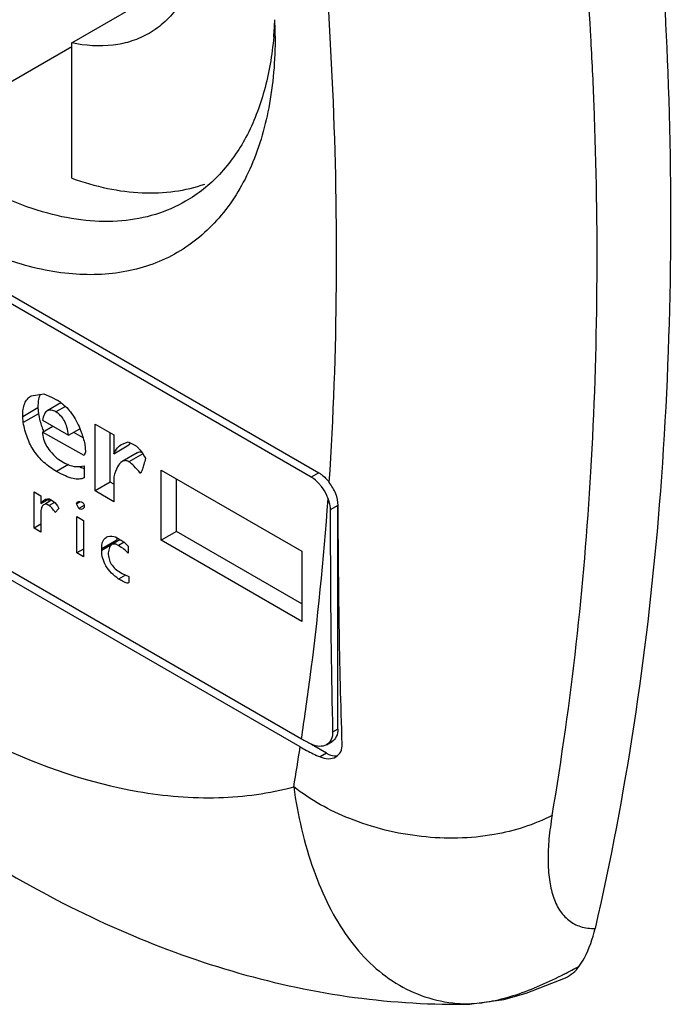
# Model space of a CAD drawing. Units: millimetres. Extents: x 52 to 403, y 55 to 581.
# Drawn here: x 77 to 89, y 295 to 313 of the extents above; entities that cross this region are included whole.
import ezdxf

# ---------------------------------------------------------------- set-up
doc = ezdxf.new("R2010")
doc.units = ezdxf.units.MM
doc.header["$LTSCALE"] = 41.339465
doc.layers.get('0').update_dxf_attribs({"linetype": 'CONTINUOUS'})

msp = doc.modelspace()

# ---------------------------------------------------------------- linework, layer by layer
at = {"color": 7, "linetype": 'Continuous'}
for p, q in [((77.997, 312.872), (80.246, 314.171)), ((68.528, 312.989), (82.6, 304.865)), ((82.458, 304.783), (68.67, 312.744)), ((77.997, 312.8), (75.876, 311.575)), ((77.997, 310.351), (77.997, 312.872)), ((68.851, 307.658), (82.277, 299.907)), ((82.254, 299.757), (68.875, 307.481)), ((77.241, 306.295), (77.477, 306.334)), ((77.477, 306.334), (77.622, 306.275)), ((77.795, 306.164), (77.542, 306.018)), ((77.622, 306.275), (77.724, 306.217)), ((77.083, 305.913), (77.366, 306.077)), ((77.378, 305.964), (77.095, 305.801)), ((77.366, 306.077), (77.378, 305.964)), ((77.879, 306.1), (77.702, 305.997)), ((77.095, 305.801), (77.083, 305.913)), ((77.453, 305.842), (77.936, 305.563)), ((78.432, 304.524), (78.432, 305.769)), ((78.432, 305.769), (78.78, 305.568)), ((77.453, 305.622), (77.644, 305.732)), ((78.229, 305.186), (77.453, 305.622)), ((77.936, 305.563), (78.148, 305.685)), ((78.032, 305.618), (78.202, 305.523)), ((78.714, 304.688), (78.714, 305.606)), ((78.241, 305.399), (78.251, 305.251)), ((78.78, 305.568), (78.78, 305.219)), ((78.934, 305.399), (79.048, 305.438)), ((79.048, 305.438), (79.183, 305.374)), ((78.251, 305.251), (78.229, 305.186)), ((78.78, 305.219), (79.062, 305.382)), ((79.219, 305.237), (78.936, 305.074)), ((79.319, 305.218), (79.06, 305.069)), ((77.757, 305.109), (77.869, 305.044)), ((77.934, 305.018), (77.712, 304.889)), ((78.229, 304.993), (78.229, 304.772)), ((79.281, 304.861), (79.273, 304.856)), ((79.277, 304.856), (79.273, 304.856)), ((79.665, 303.606), (79.665, 304.912)), ((79.665, 304.912), (82.282, 303.401)), ((82.6, 304.865), (82.458, 304.783)), ((78.714, 304.688), (78.432, 304.524)), ((78.78, 304.65), (78.714, 304.688)), ((78.78, 304.79), (78.78, 304.323)), ((79.948, 303.769), (79.948, 304.749)), ((77.296, 303.832), (77.296, 304.507)), ((77.296, 304.507), (77.419, 304.436)), ((78.78, 304.323), (78.432, 304.524)), ((77.419, 304.436), (77.419, 304.291)), ((77.419, 304.291), (77.569, 304.378)), ((77.621, 304.353), (77.506, 304.286)), ((77.676, 304.31), (77.577, 304.253)), ((77.579, 304.329), (77.579, 304.375)), ((78.083, 304.284), (78.155, 304.325)), ((78.083, 304.284), (78.112, 304.32)), ((78.207, 304.305), (78.229, 304.265)), ((77.757, 304.201), (77.69, 304.123)), ((78.127, 304.195), (78.083, 304.284)), ((78.229, 304.253), (78.127, 304.195)), ((78.229, 304.214), (78.202, 304.189)), ((78.229, 304.265), (78.229, 304.214)), ((82.953, 304.252), (82.812, 304.171)), ((82.953, 300.088), (82.953, 304.252)), ((77.419, 304.084), (77.419, 303.76)), ((78.094, 303.371), (78.094, 304.046)), ((78.094, 304.046), (78.217, 303.975)), ((78.217, 303.975), (78.217, 303.3)), ((77.419, 303.903), (77.296, 303.832)), ((77.419, 303.76), (77.296, 303.832)), ((79.948, 303.769), (79.665, 303.606)), ((82.282, 302.422), (79.948, 303.769)), ((78.555, 303.454), (78.838, 303.617)), ((78.896, 303.614), (78.744, 303.526)), ((78.813, 303.668), (78.891, 303.623)), ((78.838, 303.578), (78.838, 303.617)), ((78.975, 303.568), (78.869, 303.507)), ((82.282, 302.095), (79.665, 303.606)), ((78.217, 303.442), (78.094, 303.371)), ((78.744, 303.525), (78.555, 303.415)), ((78.555, 303.415), (78.555, 303.454)), ((79.048, 303.481), (79.048, 303.364)), ((82.282, 303.401), (82.282, 302.095)), ((78.217, 303.3), (78.094, 303.371)), ((78.998, 302.959), (78.869, 302.884)), ((78.903, 303.007), (78.937, 302.988)), ((78.937, 302.988), (79.06, 302.93)), ((79.06, 302.93), (79.06, 302.827)), ((82.953, 300.088), (82.858, 300.033)), ((82.741, 299.639), (82.462, 299.8)), ((82.743, 299.797), (82.85, 299.859)), ((82.741, 299.639), (82.623, 299.571)), ((85.45, 294.968), (85.172, 294.964)), ((85.45, 294.968), (85.452, 294.968))]:
    msp.add_line(p, q, dxfattribs=at)
msp.add_lwpolyline([(85.452, 294.968), (86.045, 295.049), (86.461, 295.167), (87.196, 295.457)], dxfattribs=at)
for centre, radius, start, end in [((74.941, 313.586), 6.845, 354.959, 357.6246), ((73.19, 312.992), 8.597, 0.0177, 2.0814), ((77.316, 305.51), 0.816, 53.9469, 59.9885), ((78.932, 306.214), 1.574, 189.1332, 194.0299), ((78.767, 306.174), 1.404, 194.07, 198.734), ((78.67, 306.141), 1.302, 198.7488, 202.9485), ((79.575, 305.141), 0.566, 150.6281, 154.7676), ((78.531, 305.803), 0.913, 249.3478, 250.4179), ((77.396, 304.014), 0.408, 56.5229, 60.0103), ((79.352, 303.619), 0.514, 176.2066, 178.7061), ((79.421, 303.618), 0.583, 178.6829, 180.0101), ((78.401, 302.774), 0.98, 59.3166, 60.0032), ((84.071, 303.021), 3.594, 240.0453, 243.452), ((31.584, 307.654), 51.281, 350.2995, 351.1421), ((84.003, 302.788), 3.5, 240.0128, 242.2262), ((84.148, 303.065), 3.812, 242.2365, 246.4327), ((83.283, 303.072), 8.493, 297.2396, 299.4009), ((85.424, 297.779), 2.811, 264.8257, 269.9681), ((85.141, 305.358), 10.395, 270.1689, 271.7038), ((85.372, 296.81), 1.843, 271.5508, 272.2853)]:
    msp.add_arc(centre, radius, start, end, dxfattribs=at)
for points, knots in [([(77.997, 320.661), (78.295, 320.381), (78.853, 319.756), (79.542, 318.7), (80.067, 317.561), (80.397, 316.41), (80.51, 315.318), (80.412, 314.48), (80.207, 313.911), (80.004, 313.555), (79.748, 313.262), (79.544, 313.111), (79.437, 313.049)], [0, 0, 0, 0, 0.142047, 0.289634, 0.436415, 0.576138, 0.70356, 0.815508, 0.865752, 0.912637, 0.956999, 1, 1, 1, 1]), ([(81.787, 312.994), (81.787, 312.548), (81.719, 311.7), (81.376, 310.535), (80.797, 309.59), (79.994, 308.914), (79.007, 308.556), (77.899, 308.528), (76.718, 308.813), (75.504, 309.391), (74.297, 310.237), (73.139, 311.32), (72.072, 312.601), (71.136, 314.03), (70.366, 315.556), (69.791, 317.12), (69.432, 318.664), (69.341, 319.687), (69.341, 320.179)], [0, 0, 0, 0, 0.060381, 0.114393, 0.162977, 0.20835, 0.253723, 0.302306, 0.356321, 0.4167, 0.483286, 0.555131, 0.630755, 0.708348, 0.785941, 0.861566, 0.93341, 1, 1, 1, 1]), ([(82.794, 304.685), (82.955, 307.118), (82.985, 312.157), (82.498, 317.168), (82.132, 319.73)], [0, 0, 0, 0, 0.485171, 1, 1, 1, 1]), ([(88.772, 317.152), (88.812, 316.746), (88.958, 315.14), (89.056, 313.53), (89.101, 312.328)], [0, 0, 0, 0, 0.253233, 1, 1, 1, 1]), ([(87.729, 311.716), (87.712, 312.142), (87.63, 313.868), (87.491, 315.592), (87.357, 316.887)], [0, 0, 0, 0, 0.246544, 1, 1, 1, 1]), ([(79.437, 313.049), (79.336, 312.991), (79.119, 312.895), (78.635, 312.789), (78.249, 312.818), (77.997, 312.872)], [0, 0, 0, 0, 0.235242, 0.477035, 1, 1, 1, 1]), ([(81.76, 312.985), (81.73, 312.645), (81.622, 312), (81.286, 311.121), (80.789, 310.406), (80.352, 310.056), (80.119, 309.921)], [0, 0, 0, 0, 0.283976, 0.541208, 0.776787, 1, 1, 1, 1]), ([(89.101, 312.328), (89.205, 309.556), (89.112, 304.195), (88.324, 298.884), (87.747, 296.374)], [0, 0, 0, 0, 0.518513, 1, 1, 1, 1]), ([(86.947, 298.482), (87.308, 300.598), (87.791, 305.007), (87.817, 309.44), (87.729, 311.716)], [0, 0, 0, 0, 0.48519, 1, 1, 1, 1]), ([(80.119, 309.921), (79.942, 309.819), (79.556, 309.652), (78.921, 309.534), (78.24, 309.545), (77.251, 309.739), (75.966, 310.321), (75.04, 311.019), (74.584, 311.428)], [0, 0, 0, 0, 0.100736, 0.204833, 0.315131, 0.433639, 0.698395, 1, 1, 1, 1]), ([(77.997, 310.351), (78.215, 310.273), (78.647, 310.148), (79.294, 310.062), (79.909, 310.086), (80.297, 310.178), (80.479, 310.241)], [0, 0, 0, 0, 0.274596, 0.530739, 0.771087, 1, 1, 1, 1]), ([(68.996, 306.597), (69.705, 305.587), (71.218, 303.723), (73.398, 301.743), (75.223, 300.497), (76.952, 299.558), (78.322, 299.085), (79.228, 298.927)], [0, 0, 0, 0, 0.283049, 0.548658, 0.672428, 0.789139, 1, 1, 1, 1]), ([(77.083, 305.913), (77.083, 305.958), (77.088, 306.039), (77.116, 306.151), (77.166, 306.239), (77.215, 306.28), (77.241, 306.295)], [0, 0, 0, 0, 0.30778, 0.566756, 0.790531, 1, 1, 1, 1]), ([(77.392, 306.278), (77.387, 306.264), (77.371, 306.198), (77.366, 306.129), (77.366, 306.077)], [0, 0, 0, 0, 0.224748, 1, 1, 1, 1]), ([(77.796, 306.17), (77.872, 306.114), (78.015, 305.966), (78.109, 305.785), (78.149, 305.686)], [0, 0, 0, 0, 0.469294, 1, 1, 1, 1]), ([(77.542, 306.018), (77.518, 306.004), (77.476, 305.947), (77.46, 305.881), (77.453, 305.842)], [0, 0, 0, 0, 0.412168, 1, 1, 1, 1]), ([(77.702, 305.997), (77.674, 306.013), (77.623, 306.038), (77.563, 306.03), (77.542, 306.018)], [0, 0, 0, 0, 0.569345, 1, 1, 1, 1]), ([(77.936, 305.563), (77.931, 305.613), (77.914, 305.705), (77.866, 305.83), (77.796, 305.93), (77.734, 305.978), (77.702, 305.997)], [0, 0, 0, 0, 0.292225, 0.547938, 0.778717, 1, 1, 1, 1]), ([(77.712, 304.889), (77.629, 304.937), (77.475, 305.047), (77.289, 305.261), (77.158, 305.516), (77.111, 305.704), (77.095, 305.801)], [0, 0, 0, 0, 0.25241, 0.494462, 0.73938, 1, 1, 1, 1]), ([(77.453, 305.622), (77.453, 305.578), (77.467, 305.486), (77.527, 305.353), (77.626, 305.225), (77.71, 305.147), (77.757, 305.109)], [0, 0, 0, 0, 0.214967, 0.444554, 0.702879, 1, 1, 1, 1]), ([(78.149, 305.686), (78.158, 305.664), (78.194, 305.57), (78.222, 305.474), (78.241, 305.399)], [0, 0, 0, 0, 0.237663, 1, 1, 1, 1]), ([(78.78, 305.219), (78.798, 305.257), (78.84, 305.327), (78.902, 305.38), (78.934, 305.399)], [0, 0, 0, 0, 0.530517, 1, 1, 1, 1]), ([(79.183, 305.374), (79.197, 305.365), (79.227, 305.338), (79.294, 305.26), (79.341, 305.189), (79.374, 305.135)], [0, 0, 0, 0, 0.16429, 0.384481, 1, 1, 1, 1]), ([(79.219, 305.237), (79.231, 305.244), (79.257, 305.254), (79.286, 305.253), (79.299, 305.25)], [0, 0, 0, 0, 0.502101, 1, 1, 1, 1]), ([(77.869, 305.044), (77.922, 305.014), (78.041, 304.97), (78.168, 304.978), (78.229, 304.993)], [0, 0, 0, 0, 0.493295, 1, 1, 1, 1]), ([(78.936, 305.074), (78.899, 305.052), (78.832, 304.957), (78.798, 304.854), (78.78, 304.79)], [0, 0, 0, 0, 0.391793, 1, 1, 1, 1]), ([(79.06, 305.069), (79.041, 305.08), (78.998, 305.096), (78.954, 305.084), (78.936, 305.074)], [0, 0, 0, 0, 0.523192, 1, 1, 1, 1]), ([(79.273, 304.856), (79.236, 304.903), (79.172, 304.979), (79.096, 305.048), (79.06, 305.069)], [0, 0, 0, 0, 0.5885, 1, 1, 1, 1]), ([(79.374, 305.135), (79.363, 305.096), (79.344, 305.028), (79.32, 304.95), (79.303, 304.904), (79.293, 304.881), (79.285, 304.866), (79.28, 304.858), (79.277, 304.856)], [0, 0, 0, 0, 0.411664, 0.714115, 0.824836, 0.908897, 0.966804, 1, 1, 1, 1]), ([(78.229, 304.772), (78.202, 304.756), (78.131, 304.737), (78.01, 304.753), (77.867, 304.805), (77.766, 304.858), (77.712, 304.889)], [0, 0, 0, 0, 0.171467, 0.383696, 0.656693, 1, 1, 1, 1]), ([(78.136, 304.979), (78.142, 304.976), (78.166, 304.965), (78.19, 304.955), (78.209, 304.948)], [0, 0, 0, 0, 0.260357, 1, 1, 1, 1]), ([(82.6, 304.865), (82.618, 304.854), (82.691, 304.805), (82.753, 304.739), (82.794, 304.685)], [0, 0, 0, 0, 0.23142, 1, 1, 1, 1]), ([(82.65, 304.607), (82.636, 304.625), (82.581, 304.692), (82.514, 304.751), (82.458, 304.783)], [0, 0, 0, 0, 0.266786, 1, 1, 1, 1]), ([(82.96, 304.256), (82.96, 304.33), (82.921, 304.484), (82.843, 304.62), (82.794, 304.685)], [0, 0, 0, 0, 0.474716, 1, 1, 1, 1]), ([(82.773, 304.379), (82.766, 304.399), (82.734, 304.479), (82.69, 304.555), (82.65, 304.607)], [0, 0, 0, 0, 0.247017, 1, 1, 1, 1]), ([(77.419, 304.291), (77.423, 304.296), (77.438, 304.313), (77.454, 304.33), (77.467, 304.341)], [0, 0, 0, 0, 0.272073, 1, 1, 1, 1]), ([(77.467, 304.341), (77.469, 304.343), (77.48, 304.352), (77.491, 304.359), (77.5, 304.364)], [0, 0, 0, 0, 0.267073, 1, 1, 1, 1]), ([(77.5, 304.364), (77.505, 304.368), (77.527, 304.378), (77.552, 304.383), (77.568, 304.38)], [0, 0, 0, 0, 0.277767, 1, 1, 1, 1]), ([(77.621, 304.355), (77.664, 304.327), (77.714, 304.277), (77.749, 304.217), (77.757, 304.201)], [0, 0, 0, 0, 0.741837, 1, 1, 1, 1]), ([(78.112, 304.32), (78.118, 304.323), (78.15, 304.333), (78.184, 304.318), (78.207, 304.305)], [0, 0, 0, 0, 0.201931, 1, 1, 1, 1]), ([(82.277, 299.907), (82.332, 300.272), (82.543, 301.757), (82.693, 303.25), (82.773, 304.379)], [0, 0, 0, 0, 0.245796, 1, 1, 1, 1]), ([(82.773, 304.379), (82.779, 304.361), (82.801, 304.294), (82.812, 304.223), (82.812, 304.171)], [0, 0, 0, 0, 0.265697, 1, 1, 1, 1]), ([(77.452, 304.247), (77.439, 304.228), (77.422, 304.173), (77.419, 304.117), (77.419, 304.084)], [0, 0, 0, 0, 0.406672, 1, 1, 1, 1]), ([(77.474, 304.268), (77.468, 304.264), (77.46, 304.257), (77.453, 304.249), (77.452, 304.247)], [0, 0, 0, 0, 0.733663, 1, 1, 1, 1]), ([(77.515, 304.276), (77.511, 304.276), (77.497, 304.277), (77.483, 304.273), (77.474, 304.268)], [0, 0, 0, 0, 0.268782, 1, 1, 1, 1]), ([(77.577, 304.253), (77.571, 304.256), (77.552, 304.267), (77.53, 304.274), (77.515, 304.276)], [0, 0, 0, 0, 0.289001, 1, 1, 1, 1]), ([(77.69, 304.123), (77.669, 304.153), (77.636, 304.199), (77.595, 304.242), (77.577, 304.253)], [0, 0, 0, 0, 0.621716, 1, 1, 1, 1]), ([(78.202, 304.189), (78.192, 304.183), (78.164, 304.177), (78.139, 304.188), (78.127, 304.195)], [0, 0, 0, 0, 0.459448, 1, 1, 1, 1]), ([(82.812, 304.171), (82.813, 303.824), (82.817, 302.445), (82.831, 301.065), (82.858, 300.033)], [0, 0, 0, 0, 0.25116, 1, 1, 1, 1]), ([(83.036, 299.809), (83.01, 300.547), (82.976, 302.029), (82.964, 303.512), (82.96, 304.256)], [0, 0, 0, 0, 0.497807, 1, 1, 1, 1]), ([(69.469, 303.919), (70.506, 302.62), (72.733, 300.233), (75.964, 297.811), (78.713, 296.375), (80.819, 295.578), (82.978, 295.077), (84.444, 294.962), (85.172, 294.964)], [0, 0, 0, 0, 0.26727, 0.522068, 0.644766, 0.764812, 0.882954, 1, 1, 1, 1]), ([(78.555, 303.454), (78.555, 303.478), (78.557, 303.523), (78.572, 303.583), (78.598, 303.63), (78.624, 303.653), (78.637, 303.66)], [0, 0, 0, 0, 0.312805, 0.573636, 0.79573, 1, 1, 1, 1]), ([(78.637, 303.66), (78.648, 303.667), (78.704, 303.689), (78.768, 303.68), (78.813, 303.668)], [0, 0, 0, 0, 0.21016, 1, 1, 1, 1]), ([(78.901, 303.617), (78.923, 303.604), (78.962, 303.579), (79.008, 303.541), (79.037, 303.511), (79.048, 303.49), (79.048, 303.481)], [0, 0, 0, 0, 0.378024, 0.670805, 0.877032, 1, 1, 1, 1]), ([(78.869, 302.884), (78.777, 302.951), (78.654, 303.069), (78.568, 303.266), (78.555, 303.366), (78.555, 303.415)], [0, 0, 0, 0, 0.534768, 0.768819, 1, 1, 1, 1]), ([(78.744, 303.526), (78.724, 303.515), (78.69, 303.462), (78.682, 303.406), (78.678, 303.371)], [0, 0, 0, 0, 0.397407, 1, 1, 1, 1]), ([(78.869, 303.507), (78.847, 303.52), (78.807, 303.54), (78.76, 303.535), (78.744, 303.526)], [0, 0, 0, 0, 0.578581, 1, 1, 1, 1]), ([(79.048, 303.364), (79.024, 303.391), (78.969, 303.444), (78.904, 303.486), (78.869, 303.507)], [0, 0, 0, 0, 0.466024, 1, 1, 1, 1]), ([(78.678, 303.371), (78.678, 303.334), (78.687, 303.261), (78.746, 303.122), (78.837, 303.046), (78.903, 303.007)], [0, 0, 0, 0, 0.24902, 0.486217, 1, 1, 1, 1]), ([(79.053, 302.812), (79.046, 302.808), (79.024, 302.81), (78.987, 302.823), (78.933, 302.848), (78.892, 302.871), (78.869, 302.884)], [0, 0, 0, 0, 0.109467, 0.303457, 0.597645, 1, 1, 1, 1]), ([(79.06, 302.827), (79.06, 302.825), (79.06, 302.82), (79.056, 302.814), (79.053, 302.812)], [0, 0, 0, 0, 0.290306, 1, 1, 1, 1]), ([(82.953, 300.088), (82.953, 300.04), (82.942, 299.952), (82.883, 299.879), (82.85, 299.859)], [0, 0, 0, 0, 0.550834, 1, 1, 1, 1]), ([(82.858, 300.033), (82.859, 299.985), (82.845, 299.891), (82.78, 299.819), (82.743, 299.797)], [0, 0, 0, 0, 0.529728, 1, 1, 1, 1]), ([(82.743, 299.797), (82.704, 299.775), (82.605, 299.754), (82.511, 299.783), (82.465, 299.806)], [0, 0, 0, 0, 0.464415, 1, 1, 1, 1]), ([(82.917, 299.571), (82.955, 299.593), (83.023, 299.665), (83.038, 299.761), (83.036, 299.809)], [0, 0, 0, 0, 0.477683, 1, 1, 1, 1]), ([(82.623, 299.571), (82.673, 299.55), (82.773, 299.524), (82.876, 299.548), (82.917, 299.571)], [0, 0, 0, 0, 0.532841, 1, 1, 1, 1]), ([(82.741, 299.639), (82.757, 299.63), (82.814, 299.601), (82.881, 299.586), (82.927, 299.593)], [0, 0, 0, 0, 0.281249, 1, 1, 1, 1]), ([(79.228, 298.927), (79.724, 298.84), (80.702, 298.758), (81.678, 298.891), (82.132, 299.013)], [0, 0, 0, 0, 0.517664, 1, 1, 1, 1]), ([(82.132, 299.013), (82.208, 298.487), (82.38, 297.725), (82.768, 296.8), (83.118, 296.212), (83.536, 295.72), (84.022, 295.338), (84.573, 295.079), (84.969, 294.998), (85.17, 294.979)], [0, 0, 0, 0, 0.29272, 0.426156, 0.550912, 0.66801, 0.77958, 0.888879, 1, 1, 1, 1]), ([(86.947, 298.482), (86.612, 298.304), (85.804, 298.052), (84.499, 298.03), (83.212, 298.345), (82.447, 298.766), (82.132, 299.013)], [0, 0, 0, 0, 0.224416, 0.491191, 0.763182, 1, 1, 1, 1]), ([(86.947, 298.482), (86.922, 298.337), (86.884, 298.059), (86.863, 297.658), (86.885, 297.297), (86.952, 296.982), (87.069, 296.719), (87.244, 296.516), (87.479, 296.393), (87.656, 296.372), (87.747, 296.374)], [0, 0, 0, 0, 0.170638, 0.326271, 0.466003, 0.589633, 0.698677, 0.797439, 0.894365, 1, 1, 1, 1]), ([(87.452, 295.673), (87.487, 295.722), (87.62, 295.939), (87.703, 296.184), (87.747, 296.374)], [0, 0, 0, 0, 0.235768, 1, 1, 1, 1]), ([(87.17, 295.521), (86.879, 295.371), (86.441, 295.174), (85.854, 295.013), (85.575, 294.974), (85.446, 294.969)], [0, 0, 0, 0, 0.538877, 0.786453, 1, 1, 1, 1]), ([(87.196, 295.457), (87.247, 295.48), (87.344, 295.541), (87.42, 295.626), (87.452, 295.673)], [0, 0, 0, 0, 0.49216, 1, 1, 1, 1])]:
    msp.add_open_spline(points, degree=3, knots=knots, dxfattribs=at)
for points in [[(77.411, 306.33), (77.403, 306.313), (77.397, 306.296), (77.392, 306.278)], [(77.568, 304.38), (77.58, 304.378), (77.59, 304.374), (77.6, 304.368)]]:
    msp.add_open_spline(points, degree=3, dxfattribs=at)

doc.saveas('drawing.dxf')
